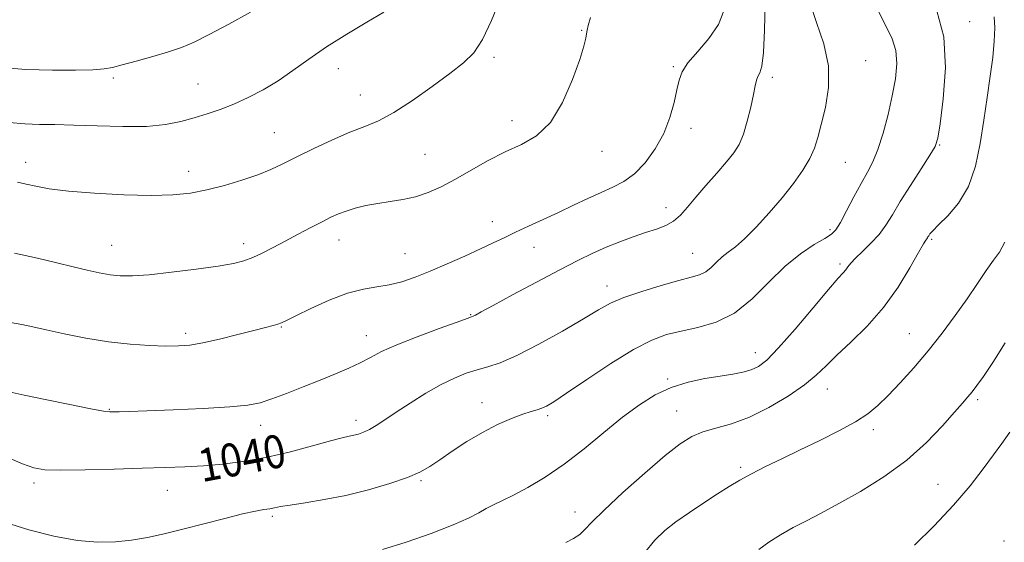
# Model space of a CAD drawing. Extents: x 2122300 to 2125200, y 287300 to 290200.
# Drawn here: x 2124222 to 2124460, y 287863 to 287989 of the extents above; entities that cross this region are included whole.
import ezdxf

# ---------------------------------------------------------------- set-up
doc = ezdxf.new("R2010")
doc.units = 0
doc.header["$MEASUREMENT"] = 0
for name, color, linetype, lineweight in [('CONTOUR INDEX', 41, 'Continuous', 13), ('CONTOUR INDEX LABEL', 244, 'Continuous', 0), ('CONTOUR INTERMEDIATE', 44, 'Continuous', 0), ('SPOT ELEVATION DTM', 2, 'Continuous', 13)]:
    doc.layers.add(name, color=color, linetype=linetype, lineweight=lineweight)
doc.styles.add('Style-WORKING', font='WORKING.shx')

msp = doc.modelspace()

# ---------------------------------------------------------------- linework, layer by layer
at = {"layer": 'CONTOUR INDEX', "flags": 128}
for points, elevation in [([(2124219.307, 287883.051), (2124222.858, 287881.541), (2124225.527, 287880.59), (2124228.219, 287880.135), (2124232.114, 287880.018), (2124237.981, 287880.094), (2124244.943, 287880.272), (2124251.712, 287880.471), (2124257.317, 287880.638), (2124262.061, 287880.819), (2124266.562, 287881.082), (2124271.333, 287881.502), (2124276.463, 287882.162), (2124281.934, 287883.151), (2124287.618, 287884.485), (2124292.95, 287885.911), (2124297.255, 287887.105), (2124300.067, 287887.83), (2124301.761, 287888.209), (2124302.921, 287888.448), (2124304.043, 287888.737), (2124305.274, 287889.178), (2124306.675, 287889.854), (2124308.328, 287890.844), (2124310.407, 287892.21), (2124313.11, 287894.014), (2124316.524, 287896.243), (2124320.303, 287898.6), (2124323.993, 287900.715), (2124327.238, 287902.306), (2124330.089, 287903.439), (2124332.694, 287904.264), (2124335.271, 287904.983), (2124338.3, 287905.993), (2124342.33, 287907.738), (2124347.631, 287910.471), (2124353.367, 287913.671), (2124358.423, 287916.621), (2124362.049, 287918.79), (2124364.948, 287920.38), (2124368.184, 287921.775), (2124372.485, 287923.257), (2124377.234, 287924.701), (2124381.473, 287925.878), (2124384.484, 287926.651), (2124386.492, 287927.24), (2124387.962, 287927.957), (2124389.289, 287929.024), (2124390.596, 287930.305), (2124391.937, 287931.573), (2124393.39, 287932.711), (2124395.131, 287934.032), (2124397.358, 287935.96), (2124400.178, 287938.778), (2124403.32, 287942.217), (2124406.419, 287945.866), (2124409.158, 287949.371), (2124411.413, 287952.587), (2124413.106, 287955.424), (2124414.225, 287957.896), (2124415.033, 287960.434), (2124415.859, 287963.573), (2124416.881, 287967.698), (2124417.678, 287972.576), (2124417.68, 287977.824), (2124416.534, 287983.101), (2124414.776, 287988.239), (2124413.158, 287993.117)], 1040), ([(2124219.576, 287964.091), (2124223.364, 287963.791), (2124226.906, 287963.649), (2124230.66, 287963.578), (2124235.208, 287963.467), (2124240.884, 287963.256), (2124247.033, 287963.086), (2124252.754, 287963.148), (2124257.365, 287963.58), (2124261.073, 287964.306), (2124264.305, 287965.196), (2124267.433, 287966.157), (2124270.599, 287967.239), (2124273.892, 287968.532), (2124277.367, 287970.109), (2124280.961, 287971.989), (2124284.583, 287974.178), (2124288.2, 287976.67), (2124292.025, 287979.422), (2124296.328, 287982.38), (2124301.211, 287985.446), (2124306.081, 287988.34), (2124310.175, 287990.74)], 1050), ([(2124400.821, 287860.872), (2124403.219, 287862.589), (2124406.054, 287864.374), (2124409.117, 287866.124), (2124412.296, 287867.804), (2124415.852, 287869.641), (2124420.143, 287871.926), (2124425.363, 287874.878), (2124431.041, 287878.427), (2124436.54, 287882.43), (2124441.319, 287886.68), (2124445.203, 287890.718), (2124448.112, 287894.023), (2124450.044, 287896.244), (2124451.322, 287897.719), (2124452.349, 287898.96), (2124453.506, 287900.466), (2124455.078, 287902.687), (2124457.331, 287906.066), (2124460.375, 287910.801)], 1030)]:
    msp.add_lwpolyline(points, dxfattribs=dict(at, elevation=elevation))
at = {"layer": 'CONTOUR INTERMEDIATE', "flags": 128}
for points, elevation in [([(2124220.321, 287898.793), (2124223.249, 287898.153), (2124228.303, 287897.092), (2124234.228, 287895.876), (2124239.34, 287894.855), (2124242.399, 287894.292), (2124243.925, 287894.095), (2124244.88, 287894.087), (2124246.188, 287894.123), (2124248.608, 287894.2), (2124252.859, 287894.353), (2124259.259, 287894.605), (2124266.513, 287894.935), (2124272.923, 287895.313), (2124277.271, 287895.739), (2124280.26, 287896.333), (2124283.073, 287897.247), (2124286.614, 287898.571), (2124290.67, 287900.154), (2124294.749, 287901.786), (2124298.444, 287903.297), (2124301.68, 287904.688), (2124304.465, 287906), (2124306.921, 287907.29), (2124309.626, 287908.689), (2124313.271, 287910.34), (2124318.218, 287912.298), (2124323.511, 287914.256), (2124327.862, 287915.814), (2124330.335, 287916.688), (2124331.376, 287917.063), (2124331.782, 287917.242), (2124332.326, 287917.535), (2124333.698, 287918.285), (2124336.567, 287919.845), (2124341.297, 287922.4), (2124347.022, 287925.472), (2124352.571, 287928.413), (2124357.049, 287930.723), (2124360.674, 287932.489), (2124363.936, 287933.941), (2124367.217, 287935.266), (2124370.447, 287936.464), (2124373.443, 287937.488), (2124376.058, 287938.337), (2124378.3, 287939.182), (2124380.213, 287940.238), (2124381.882, 287941.692), (2124383.563, 287943.607), (2124385.551, 287946.015), (2124388.021, 287948.876), (2124390.656, 287951.863), (2124393.016, 287954.574), (2124394.773, 287956.764), (2124396.047, 287958.81), (2124397.065, 287961.246), (2124398.007, 287964.406), (2124398.847, 287967.827), (2124399.505, 287970.846), (2124399.94, 287972.963), (2124400.252, 287974.324), (2124400.578, 287975.237), (2124401.014, 287976.107), (2124401.493, 287977.733), (2124401.909, 287981.009), (2124402.18, 287986.449), (2124402.321, 287993.037)], 1042), ([(2124221.649, 287949.671), (2124223.7, 287949.211), (2124226.074, 287948.671), (2124229.281, 287948.078), (2124233.898, 287947.493), (2124240.203, 287946.976), (2124247.274, 287946.604), (2124253.886, 287946.454), (2124259.136, 287946.594), (2124263.406, 287947.044), (2124267.396, 287947.809), (2124271.622, 287948.876), (2124275.853, 287950.133), (2124279.673, 287951.447), (2124282.837, 287952.737), (2124285.782, 287954.126), (2124289.114, 287955.788), (2124293.234, 287957.81), (2124297.725, 287959.924), (2124301.962, 287961.772), (2124305.53, 287963.157), (2124308.853, 287964.523), (2124312.562, 287966.473), (2124317.061, 287969.393), (2124321.83, 287972.796), (2124326.123, 287975.979), (2124329.39, 287978.498), (2124331.879, 287980.951), (2124334.036, 287984.2), (2124336.192, 287988.763), (2124338.202, 287993.795)], 1048), ([(2124216.708, 287977.463), (2124223.619, 287976.944), (2124230.079, 287976.709), (2124235.609, 287976.709), (2124239.814, 287976.848), (2124242.535, 287977.062), (2124244.56, 287977.42), (2124246.91, 287978.024), (2124250.312, 287978.931), (2124254.305, 287980.027), (2124258.13, 287981.152), (2124261.286, 287982.231), (2124264.297, 287983.516), (2124267.941, 287985.343), (2124272.708, 287987.904), (2124277.92, 287990.813)], 1052), ([(2124218.489, 287867.435), (2124224.328, 287865.565), (2124230.403, 287864.046), (2124236.115, 287863.029), (2124241.018, 287862.613), (2124245.268, 287862.697), (2124249.174, 287863.125), (2124253.033, 287863.774), (2124257.099, 287864.635), (2124261.613, 287865.729), (2124266.663, 287867.033), (2124271.702, 287868.348), (2124276.03, 287869.431), (2124279.126, 287870.108), (2124281.188, 287870.476), (2124282.596, 287870.699), (2124283.762, 287870.921), (2124285.22, 287871.205), (2124287.534, 287871.594), (2124291.111, 287872.133), (2124295.719, 287872.886), (2124300.965, 287873.921), (2124306.43, 287875.263), (2124311.579, 287876.763), (2124315.849, 287878.227), (2124318.896, 287879.537), (2124321.25, 287880.879), (2124323.661, 287882.514), (2124326.703, 287884.606), (2124330.251, 287886.928), (2124334.004, 287889.158), (2124337.673, 287891.025), (2124341.006, 287892.481), (2124343.762, 287893.528), (2124345.781, 287894.198), (2124347.228, 287894.63), (2124348.349, 287894.992), (2124349.468, 287895.498), (2124351.228, 287896.56), (2124354.351, 287898.635), (2124359.242, 287901.948), (2124365.034, 287905.784), (2124370.545, 287909.192), (2124374.905, 287911.455), (2124378.506, 287912.79), (2124382.051, 287913.647), (2124386.079, 287914.482), (2124390.461, 287915.77), (2124394.899, 287917.994), (2124399.155, 287921.421), (2124403.217, 287925.466), (2124407.131, 287929.329), (2124410.88, 287932.368), (2124414.197, 287934.567), (2124416.752, 287936.069), (2124418.362, 287937.092), (2124419.431, 287938.17), (2124420.513, 287939.915), (2124422.019, 287942.72), (2124423.797, 287946.106), (2124425.553, 287949.38), (2124427.06, 287952.066), (2124428.372, 287954.586), (2124429.607, 287957.581), (2124430.848, 287961.497), (2124432.031, 287965.994), (2124433.053, 287970.535), (2124433.803, 287974.675), (2124434.143, 287978.333), (2124433.924, 287981.522), (2124433.047, 287984.347), (2124431.604, 287987.296), (2124429.736, 287990.951)], 1038), ([(2124219.924, 287915.738), (2124222.674, 287915.231), (2124225.279, 287914.699), (2124228.504, 287913.99), (2124232.895, 287913.016), (2124238.113, 287911.952), (2124243.6, 287911.036), (2124248.848, 287910.452), (2124253.556, 287910.155), (2124257.472, 287910.043), (2124260.51, 287910.053), (2124263.241, 287910.266), (2124266.4, 287910.8), (2124270.463, 287911.711), (2124274.863, 287912.802), (2124278.775, 287913.808), (2124281.568, 287914.531), (2124283.377, 287915.01), (2124284.532, 287915.348), (2124285.417, 287915.676), (2124286.638, 287916.247), (2124288.857, 287917.343), (2124292.486, 287919.105), (2124296.944, 287921.115), (2124301.404, 287922.812), (2124305.22, 287923.8), (2124308.489, 287924.325), (2124311.488, 287924.798), (2124314.485, 287925.56), (2124317.698, 287926.674), (2124321.332, 287928.135), (2124325.471, 287929.9), (2124329.715, 287931.77), (2124333.544, 287933.511), (2124336.607, 287934.957), (2124339.239, 287936.233), (2124341.947, 287937.535), (2124345.118, 287939.014), (2124348.657, 287940.647), (2124352.349, 287942.365), (2124355.996, 287944.097), (2124359.475, 287945.743), (2124362.679, 287947.201), (2124365.546, 287948.453), (2124368.185, 287949.815), (2124370.75, 287951.687), (2124373.332, 287954.362), (2124375.764, 287957.691), (2124377.816, 287961.417), (2124379.318, 287965.268), (2124380.341, 287968.914), (2124381.013, 287972.008), (2124381.517, 287974.353), (2124382.254, 287976.337), (2124383.674, 287978.495), (2124386.027, 287981.229), (2124388.741, 287984.408), (2124391.037, 287987.768), (2124392.332, 287991.123)], 1044), ([(2124309.844, 287860.833), (2124315.524, 287862.608), (2124321.615, 287864.733), (2124326.948, 287866.79), (2124330.656, 287868.45), (2124333.092, 287869.739), (2124334.911, 287870.768), (2124336.705, 287871.671), (2124338.814, 287872.667), (2124341.514, 287873.992), (2124344.999, 287875.853), (2124349.143, 287878.323), (2124353.735, 287881.442), (2124358.558, 287885.164), (2124363.358, 287889.106), (2124367.873, 287892.797), (2124371.933, 287895.856), (2124375.741, 287898.253), (2124379.596, 287900.047), (2124383.683, 287901.311), (2124387.753, 287902.176), (2124391.444, 287902.784), (2124394.48, 287903.271), (2124396.924, 287903.74), (2124398.925, 287904.285), (2124400.698, 287905.083), (2124402.735, 287906.645), (2124405.597, 287909.567), (2124409.582, 287914.119), (2124413.94, 287919.282), (2124417.661, 287923.715), (2124419.991, 287926.417), (2124421.199, 287927.763), (2124421.814, 287928.468), (2124422.316, 287929.151), (2124423.007, 287930.04), (2124424.142, 287931.266), (2124425.868, 287932.913), (2124427.907, 287934.879), (2124429.873, 287937.014), (2124431.51, 287939.244), (2124433.083, 287941.797), (2124434.99, 287944.977), (2124437.46, 287948.896), (2124440.057, 287952.908), (2124442.178, 287956.176), (2124443.402, 287958.256), (2124444.045, 287960.283), (2124444.602, 287963.785), (2124445.379, 287969.785), (2124445.91, 287977.292), (2124445.536, 287984.808), (2124443.848, 287991.092)], 1036), ([(2124354.132, 287862.564), (2124356.033, 287863.519), (2124357.511, 287864.456), (2124358.774, 287865.633), (2124360.477, 287867.46), (2124363.383, 287870.383), (2124367.931, 287874.603), (2124373.258, 287879.331), (2124378.173, 287883.531), (2124381.809, 287886.417), (2124384.589, 287888.189), (2124387.26, 287889.297), (2124390.435, 287890.178), (2124394.204, 287891.221), (2124398.523, 287892.804), (2124403.255, 287895.158), (2124407.891, 287897.945), (2124411.828, 287900.68), (2124414.695, 287903.03), (2124417.04, 287905.264), (2124419.645, 287907.801), (2124423.072, 287910.983), (2124427.021, 287914.839), (2124430.974, 287919.321), (2124434.477, 287924.255), (2124437.327, 287928.968), (2124439.388, 287932.663), (2124440.592, 287934.775), (2124441.164, 287935.677), (2124441.398, 287935.974), (2124441.547, 287936.177), (2124441.693, 287936.414), (2124441.875, 287936.716), (2124442.177, 287937.152), (2124442.863, 287937.934), (2124444.243, 287939.315), (2124446.474, 287941.508), (2124449.092, 287944.592), (2124451.484, 287948.609), (2124453.182, 287953.527), (2124454.32, 287959.02), (2124455.183, 287964.685), (2124455.993, 287970.164), (2124456.736, 287975.261), (2124457.334, 287979.822), (2124457.718, 287983.727), (2124457.839, 287986.979), (2124457.656, 287989.617)], 1034), ([(2124220.889, 287932.531), (2124226.46, 287931.282), (2124231.136, 287930.148), (2124235.08, 287929.16), (2124238.448, 287928.345), (2124241.372, 287927.711), (2124243.972, 287927.261), (2124246.459, 287927.006), (2124249.388, 287926.992), (2124253.404, 287927.272), (2124258.842, 287927.864), (2124264.802, 287928.628), (2124270.078, 287929.388), (2124273.788, 287930.026), (2124276.34, 287930.652), (2124278.468, 287931.436), (2124280.782, 287932.509), (2124283.398, 287933.848), (2124286.306, 287935.392), (2124289.446, 287937.061), (2124292.539, 287938.693), (2124295.254, 287940.111), (2124297.38, 287941.185), (2124299.181, 287941.999), (2124301.042, 287942.688), (2124303.268, 287943.356), (2124305.844, 287943.987), (2124308.676, 287944.531), (2124311.671, 287944.975), (2124314.748, 287945.452), (2124317.827, 287946.13), (2124320.872, 287947.151), (2124324.021, 287948.561), (2124327.458, 287950.379), (2124331.299, 287952.571), (2124335.385, 287954.878), (2124339.495, 287956.988), (2124343.428, 287958.776), (2124347.096, 287960.877), (2124350.433, 287964.112), (2124353.364, 287968.951), (2124355.764, 287974.453), (2124357.499, 287979.325), (2124358.499, 287982.582), (2124358.957, 287984.476), (2124359.137, 287985.569), (2124359.278, 287986.416), (2124359.546, 287987.547), (2124360.088, 287989.484)], 1046), ([(2124373.169, 287860.016), (2124375.687, 287863.124), (2124378.084, 287865.454), (2124380.768, 287867.549), (2124384.009, 287869.82), (2124387.501, 287872.151), (2124390.802, 287874.289), (2124393.609, 287876.064), (2124396.207, 287877.614), (2124399.023, 287879.156), (2124402.4, 287880.871), (2124406.341, 287882.789), (2124410.765, 287884.906), (2124415.518, 287887.191), (2124420.153, 287889.504), (2124424.148, 287891.682), (2124427.166, 287893.646), (2124429.608, 287895.66), (2124432.06, 287898.075), (2124434.972, 287901.152), (2124438.258, 287904.804), (2124441.698, 287908.853), (2124445.09, 287913.117), (2124448.295, 287917.391), (2124451.193, 287921.461), (2124453.688, 287925.133), (2124455.795, 287928.279), (2124457.554, 287930.788), (2124459.016, 287932.763), (2124460.287, 287935.155)], 1032), ([(2124438.398, 287861.847), (2124443.171, 287866.558), (2124447.882, 287871.545), (2124451.848, 287876.212), (2124455.029, 287880.328), (2124457.546, 287883.75), (2124459.567, 287886.497), (2124461.45, 287889.225)], 1028)]:
    msp.add_lwpolyline(points, dxfattribs=dict(at, elevation=elevation))
at = {"layer": 'SPOT ELEVATION DTM'}
for p in [(2124451.75, 287988.49, 1035.4), (2124358, 287986.39, 1046.1), (2124336.78, 287979.86, 1047.7), (2124380.13, 287977.63, 1044.2), (2124426.6, 287979.07, 1039.3), (2124299.17, 287977.1, 1049.2), (2124244.77, 287974.89, 1051.7), (2124265.28, 287973.39, 1050.9), (2124404.03, 287975.05, 1041.6), (2124304.44, 287970.72, 1048.8), (2124341.12, 287964.54, 1046.5), (2124283.71, 287961.6, 1048.9), (2124384.38, 287962.66, 1043.5), (2124444.51, 287958.68, 1035.9), (2124320.1, 287956.4, 1046.9), (2124362.91, 287957.14, 1045.4), (2124223.57, 287954.47, 1048.6), (2124421.7, 287954.45, 1039.1), (2124262.97, 287952.32, 1048.6), (2124378.35, 287943.5, 1042.6), (2124336.36, 287940.11, 1044.7), (2124418.03, 287938.15, 1038.3), (2124276.25, 287934.83, 1046.5), (2124299.36, 287935.66, 1045.3), (2124442.55, 287935.87, 1033.8), (2124244.38, 287934.42, 1046.9), (2124346.46, 287933.88, 1043.2), (2124384.84, 287932.44, 1040.9), (2124315.31, 287932.35, 1044.9), (2124420.44, 287929.84, 1036.3), (2124364.08, 287924.56, 1040.6), (2124331.12, 287917.64, 1042.1), (2124285.37, 287914.63, 1043.9), (2124262.24, 287913.11, 1044.4), (2124305.93, 287912.58, 1042.7), (2124437.15, 287913.01, 1032.9), (2124399.93, 287908.44, 1036.7), (2124378.74, 287902.05, 1036.2), (2124417.37, 287899.68, 1033.3), (2124453.67, 287897.05, 1029.7), (2124243.81, 287894.75, 1042.1), (2124333.9, 287896.36, 1038.7), (2124380.96, 287894.33, 1034.9), (2124303.41, 287892.08, 1040.5), (2124349.74, 287893.18, 1037.7), (2124280.36, 287890.83, 1041.4), (2124428.51, 287889.81, 1031.6), (2124396.4, 287880.72, 1032.3), (2124225.63, 287876.89, 1039.6), (2124319.18, 287877.49, 1037.8), (2124444.12, 287876.57, 1028.9), (2124257.79, 287875.15, 1039.2), (2124283.24, 287868.89, 1037.7), (2124356.37, 287869.89, 1034.6), (2124460.05, 287862.85, 1026.1)]:
    msp.add_point(p, dxfattribs=at)

# ---------------------------------------------------------------- texts
at = {"layer": 'CONTOUR INDEX LABEL', "style": 'Style-WORKING', "width": 0.875}
msp.add_text('1040', height=8, rotation=10.7, dxfattribs=at).set_placement((2124266.173, 287877.085, 1040))

doc.saveas('drawing.dxf')
